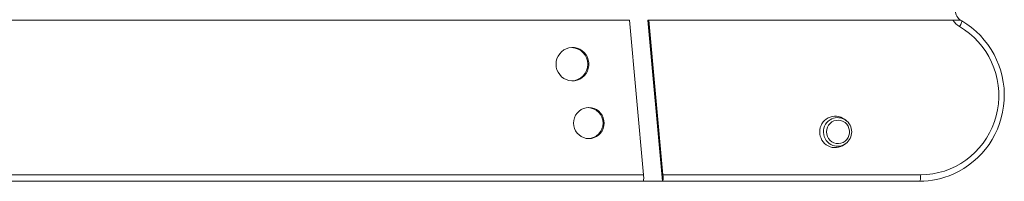
# Model space of a CAD drawing. Units: millimetres. Extents: x 1070 to 14717, y 3984 to 9935.
# Drawn here: x 7272 to 8023, y 5667 to 5790 of the extents above; entities that cross this region are included whole.
import ezdxf

# ---------------------------------------------------------------- set-up
doc = ezdxf.new("R2010")
doc.units = ezdxf.units.MM
doc.header["$LTSCALE"] = 50

msp = doc.modelspace()

# ---------------------------------------------------------------- linework, layer by layer
at = {"color": 7, "linetype": 'Continuous', "lineweight": 15, "ltscale": 50}
for p, q in [((7175.3, 5789.56), (7737.34, 5789.56)), ((7748.06, 5671.8), (7737.34, 5789.56)), ((7762.48, 5666.8), (7751.31, 5789.56)), ((7751.31, 5789.56), (7752.17, 5789.56)), ((7762.89, 5671.8), (7752.17, 5789.56)), ((7752.17, 5789.56), (7984.04, 5789.56)), ((7984.04, 5789.56), (7989.97, 5789.56)), ((7902.44, 5713.21), (7901.3, 5714.07)), ((7901.3, 5694.8), (7902.44, 5695.67)), ((7179.03, 5671.8), (7748.06, 5671.8)), ((7762.89, 5671.8), (7959.41, 5671.8)), ((7747.65, 5666.8), (7178.16, 5666.8)), ((7747.65, 5666.8), (7762.48, 5666.8)), ((7958.54, 5666.8), (7762.48, 5666.8))]:
    msp.add_line(p, q, dxfattribs=at)
at = {"color": 7, "linetype": 'Continuous', "lineweight": 15, "ltscale": 50, "flags": 128}
for points in [[(7990.68, 5789.11), (7990.05, 5789.51), (7989.98, 5789.57)], [(7959.41, 5671.8), (7963.99, 5671.98), (7968.55, 5672.52), (7973.06, 5673.41), (7977.49, 5674.65), (7981.81, 5676.24), (7985.99, 5678.16), (7990.02, 5680.4), (7993.86, 5682.94), (7997.51, 5685.79), (8000.92, 5688.9), (8004.09, 5692.28), (8006.99, 5695.89), (8009.61, 5699.72), (8011.93, 5703.74), (8013.94, 5707.94), (8015.63, 5712.27), (8016.98, 5716.73), (8017.99, 5721.28), (8018.65, 5725.89), (8018.96, 5730.54), (8018.92, 5735.21), (8018.52, 5739.85), (8017.77, 5744.45), (8016.68, 5748.98), (8015.24, 5753.41), (8013.47, 5757.71), (8011.39, 5761.87), (8008.99, 5765.84), (8006.3, 5769.62), (8003.33, 5773.18), (8000.1, 5776.49), (7996.62, 5779.54), (7992.93, 5782.31), (7989.04, 5784.79)], [(7681.34, 5756.08), (7681.52, 5753.93), (7682.05, 5751.85), (7682.92, 5749.88), (7684.11, 5748.1), (7685.58, 5746.54), (7687.29, 5745.26), (7689.18, 5744.29), (7691.21, 5743.66), (7693.32, 5743.38), (7695.44, 5743.48), (7697.52, 5743.93), (7699.49, 5744.73), (7701.29, 5745.86), (7702.89, 5747.29), (7704.22, 5748.97), (7705.26, 5750.85), (7705.96, 5752.88), (7706.32, 5755), (7706.32, 5757.16), (7705.96, 5759.28), (7705.26, 5761.32), (7704.22, 5763.2), (7702.89, 5764.88), (7701.29, 5766.3), (7699.49, 5767.43), (7697.52, 5768.23), (7695.44, 5768.69), (7693.32, 5768.78), (7691.21, 5768.51), (7689.18, 5767.87), (7687.29, 5766.9), (7685.58, 5765.62), (7684.11, 5764.07), (7682.92, 5762.28), (7682.05, 5760.32), (7681.52, 5758.23), (7681.34, 5756.08)], [(7694.72, 5711.19), (7694.9, 5709.13), (7695.43, 5707.14), (7696.28, 5705.28), (7697.45, 5703.59), (7698.88, 5702.13), (7700.55, 5700.95), (7702.39, 5700.08), (7704.35, 5699.54), (7706.37, 5699.36), (7708.39, 5699.54), (7710.35, 5700.08), (7712.19, 5700.95), (7713.85, 5702.13), (7715.29, 5703.59), (7716.45, 5705.28), (7717.31, 5707.14), (7717.83, 5709.13), (7718.01, 5711.19), (7717.83, 5713.24), (7717.31, 5715.23), (7716.45, 5717.1), (7715.29, 5718.79), (7713.85, 5720.24), (7712.19, 5721.42), (7710.35, 5722.3), (7708.39, 5722.83), (7706.37, 5723.01), (7704.35, 5722.83), (7702.39, 5722.3), (7700.55, 5721.42), (7698.88, 5720.24), (7697.45, 5718.79), (7696.28, 5717.1), (7695.43, 5715.23), (7694.9, 5713.24), (7694.72, 5711.19)], [(7887.54, 5704.44), (7887.72, 5702.64), (7888.25, 5700.91), (7889.12, 5699.33), (7890.28, 5697.96), (7891.68, 5696.85), (7893.28, 5696.06), (7895.01, 5695.6), (7896.79, 5695.51), (7898.55, 5695.79), (7900.22, 5696.41), (7901.73, 5697.37), (7903.02, 5698.62), (7904.04, 5700.1), (7904.74, 5701.76), (7905.1, 5703.53), (7905.1, 5705.34), (7904.74, 5707.11), (7904.04, 5708.78), (7903.02, 5710.26), (7901.73, 5711.51), (7900.22, 5712.46), (7898.55, 5713.09), (7896.79, 5713.37), (7895.01, 5713.27), (7893.28, 5712.82), (7891.68, 5712.02), (7890.28, 5710.92), (7889.12, 5709.54), (7888.25, 5707.96), (7887.72, 5706.24), (7887.54, 5704.44)], [(7958.54, 5666.8), (7958.71, 5666.89), (7958.87, 5667.18), (7959.02, 5667.64), (7959.15, 5668.26), (7959.26, 5669.02), (7959.34, 5669.89), (7959.39, 5670.82), (7959.41, 5671.8)]]:
    msp.add_lwpolyline(points, dxfattribs=at)
at = {"color": 8, "linetype": 'Continuous', "lineweight": 15, "ltscale": 50, "flags": 128}
msp.add_lwpolyline([(7990.68, 5789.11), (7990.74, 5789.04), (7990.76, 5788.79), (7990.69, 5788.39), (7990.52, 5787.85), (7990.25, 5787.2), (7989.91, 5786.45), (7989.5, 5785.63), (7989.04, 5784.79)], dxfattribs=at)
at = {"color": 7, "linetype": 'Continuous', "lineweight": 15, "ltscale": 2500}
for centre, radius, start, end in [((7995.75, 5797.8), 10.09, 137.95308, 234.79027), ((7996.53, 5797.63), 14.87, 212.86549, 239.74969), ((7957.35, 5732.34), 65.83, 293.98219, 59.57548), ((7692.83, 5756.08), 12.71, 272.66325, 87.33675), ((7705.35, 5711.19), 11.83, 272.80472, 87.19528), ((7894.25, 5704.6), 11.81, 53.35705, 180.76124), ((7896.02, 5704.57), 10.77, 359.28101, 113.4794), ((7894.25, 5704.27), 11.81, 179.20277, 306.67895), ((7896.01, 5704.31), 10.78, 250.59948, 0.70236), ((7958.52, 5730.48), 63.68, 270.01376, 293.64563)]:
    msp.add_arc(centre, radius, start, end, dxfattribs=at)
at = {"color": 8, "linetype": 'Continuous', "lineweight": 15, "ltscale": 2500}
msp.add_arc((7896.23, 5704.44), 10.98, 114.21159, 249.76709, dxfattribs=at)
at = {"color": 7, "linetype": 'Continuous', "lineweight": 15, "ltscale": 2500}
for centre in [(7747.19, 5671.8), (7762.03, 5671.8)]:
    msp.add_ellipse(centre, major_axis=(-0.47, 5), ratio=0.172177, start_param=3.125437, end_param=4.696234, dxfattribs=at)

doc.saveas('drawing.dxf')
